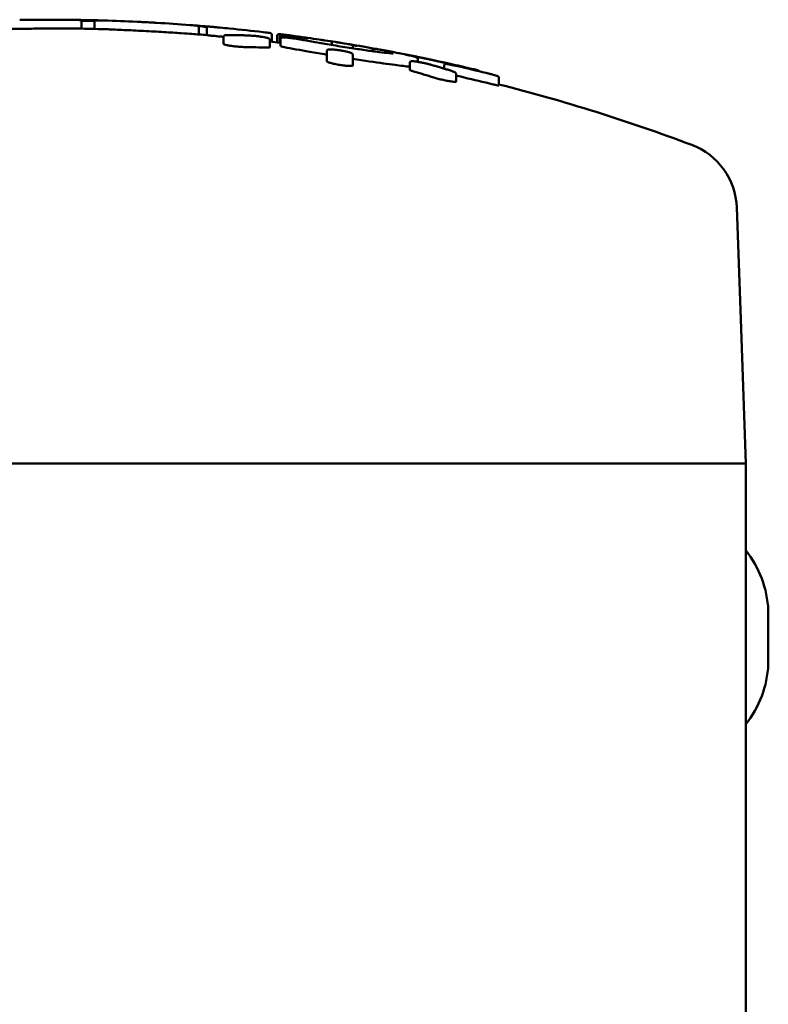
# Model space of a CAD drawing. Units: millimetres. Extents: x 2677 to 7446, y 2209 to 9898.
# Drawn here: x 4174 to 4217, y 9841 to 9898 of the extents above; entities that cross this region are included whole.
import ezdxf

# ---------------------------------------------------------------- set-up
doc = ezdxf.new("R2010")
doc.units = ezdxf.units.MM
doc.layers.add('Widoczne (ISO)', color=7, linetype='Continuous', lineweight=50)

# ---------------------------------------------------------------- blocks, each defined once
blk = doc.blocks.new('A$C776737c2')
at = {"layer": 'Widoczne (ISO)'}
for p, q in [((2320, 3305.642), (2320, 3233.642)), ((2320, 3303.642), (2320, 3235.642)), ((2345.376, 3267.842), (2344.985, 3267.842)), ((2345.356, 3267.092), (2344.969, 3267.092)), ((2345.05, 3261.092), (2344.651, 3261.092)), ((2345.004, 3260.642), (2344.611, 3260.642)), ((2344.498, 3259.681), (2344.104, 3259.681)), ((2344.392, 3258.41), (2344.392, 3258.41)), ((2344.329, 3257.015), (2343.913, 3257.015)), ((2344.564, 3256.592), (2344.186, 3256.592)), ((2344.627, 3256.892), (2344.223, 3256.892)), ((2344.373, 3256.393), (2343.982, 3256.393)), ((2344.555, 3256.442), (2344.164, 3256.442)), ((2344.488, 3256.385), (2344.412, 3256.385)), ((2343.502, 3253.742), (2343.11, 3253.742)), ((2343.487, 3253.728), (2343.487, 3253.729)), ((2343.502, 3253.742), (2343.678, 3253.742)), ((2344.286, 3253.975), (2344.286, 3253.975)), ((2343.851, 3253.442), (2343.851, 3253.442)), ((2343.954, 3253.442), (2343.954, 3253.442)), ((2344.138, 3253.442), (2344.045, 3253.442)), ((2344.152, 3253.442), (2344.138, 3253.442)), ((2343.293, 3252.242), (2342.868, 3252.242)), ((2343.469, 3252.242), (2343.293, 3252.242)), ((2343.664, 3252.242), (2343.664, 3252.242)), ((2343.968, 3252.242), (2343.854, 3252.242)), ((2343.59, 3251.09), (2343.59, 3251.09)), ((2343.733, 3251.09), (2343.688, 3251.09)), ((2343.336, 3249.915), (2343.336, 3249.915)), ((2343.428, 3249.915), (2343.428, 3249.915)), ((2343.004, 3248.969), (2342.616, 3248.969)), ((2343.228, 3248.969), (2343.228, 3248.969)), ((2343.219, 3248.492), (2343.075, 3248.492)), ((2343.145, 3247.691), (2343.145, 3247.691)), ((2342.857, 3246.992), (2342.688, 3246.992)), ((2342.375, 3246.302), (2341.942, 3246.302)), ((2342.439, 3244.568), (2342.439, 3244.568)), ((2342.16, 3243.842), (2341.722, 3243.842)), ((2320, 3229.642), (2320, 3233.642)), ((2320, 3229.642), (2328.285, 3229.931)), ((2334.699, 3230.155), (2328.285, 3229.931)), ((620, 3229.642), (2320, 3229.642)), ((2308.497, 3228.342), (2311.503, 3228.342))]:
    blk.add_line(p, q, dxfattribs=at)
for centre, radius, start, end in [((2240, 3269.642), 105.5, 0.35042, 0.69605), ((2240, 3269.642), 105.5, 359.30395, 0.35042), ((2240, 3269.642), 105.497, 359.72822, 359.72834), ((2240, 3269.642), 105, 358.389, 359.23708), ((2240, 3269.642), 105.5, 358.33084, 359.04507), ((2240, 3269.642), 105.497, 358.55338, 359.11337), ((2240, 3269.642), 105.5, 357.28452, 358.33084), ((2240, 3269.642), 105.5, 356.67925, 357.25375), ((2240, 3269.642), 105.5, 355.6304, 356.67925), ((2240, 3269.642), 105.5, 354.99222, 355.6304), ((2240, 3269.642), 105, 355.0829, 355.54933), ((2240, 3269.642), 105.5, 353.33591, 354.38929), ((2344.835, 3258.742), 0.1, 14.8752, 15.1251), ((2240, 3269.642), 105, 352.77799, 353.09304), ((2344.692, 3257.442), 0.1, 352.3243, 352.4919), ((2240, 3269.642), 105.5, 351.92799, 352.60352), ((2240, 3269.642), 105.5, 351.92804, 352.39441), ((2240, 3269.642), 105.5, 351.21359, 351.92799), ((2344.356, 3254.842), 0.1, 351.928, 353.6946), ((2240, 3269.642), 105.5, 350.91093, 351.21353), ((2344.163, 3253.542), 0.1, 349.447, 351.2136), ((2240, 3269.642), 105.5, 349.64239, 350.93722), ((2343.682, 3250.692), 0.1, 345.2687, 349.6424), ((2240, 3269.642), 105.5, 348.1501, 349.03699), ((2240, 3269.642), 105, 347.85398, 347.854), ((2240, 3269.642), 105.5, 346.52004, 347.53346), ((2240, 3269.642), 104.916, 346.18648, 347.1126), ((2240, 3269.642), 105.463, 346.24622, 347.16819), ((2240, 3269.642), 105, 339.4284, 345.77595), ((2334.56, 3234.153), 4, 272, 339.4284), ((2308.737, 3234.336), 6, 231.4782, 267.2466), ((2311.263, 3234.336), 6, 272.7534, 308.5218), ((2308.497, 3229.342), 1, 267.2466, 270), ((2311.503, 3229.342), 1, 270, 272.7534)]:
    blk.add_arc(centre, radius, start, end, dxfattribs=at)
for centre, major_axis, ratio, start_param, end_param in [((2240, 3259.061), (103.928, 0), 0.707107, 6.258321, 6.2742), ((2344.492, 3258.224), (0.0999, -0.0035), 0.706891, 6.28199, 6.283185), ((2240, 3263.572), (104.649, 0), 0.707107, 6.065384, 6.081504), ((2342.811, 3247.759), (0.0961, -0.0277), 0.692851, 0, 0.000867), ((2343.1, 3247.759), (0.0977, -0.0215), 0.698656, 0, 0.000174)]:
    blk.add_ellipse(centre, major_axis=major_axis, ratio=ratio, start_param=start_param, end_param=end_param, dxfattribs=at)
for points, knots in [([(2344.991, 3268.244), (2344.993, 3268.402), (2344.994, 3268.609), (2344.995, 3269.153), (2344.994, 3269.509), (2344.989, 3270.221), (2344.985, 3270.626), (2344.975, 3271.424), (2344.969, 3271.818), (2344.957, 3272.495), (2344.95, 3272.824), (2344.939, 3273.222), (2344.935, 3273.34), (2344.931, 3273.439)], [1.8289554, 1.8289554, 1.8289554, 1.8289554, 1.9212522, 1.9212522, 2.0342568, 2.0342568, 2.1472746, 2.1472746, 2.2602925, 2.2602925, 2.3733188, 2.3733188, 2.4302574, 2.4302574, 2.4302574, 2.4302574]), ([(2345.485, 3271.4), (2345.487, 3271.305), (2345.493, 3270.937), (2345.496, 3270.547), (2345.498, 3270.287)], [0.9310332, 0.9310332, 0.9310332, 0.9310332, 0.9615324, 1.0446297, 1.0446297, 1.0446297, 1.0446297]), ([(2345.492, 3268.372), (2345.49, 3268.202), (2345.487, 3268.076), (2345.482, 3267.978), (2345.481, 3267.959), (2345.478, 3267.936), (2345.478, 3267.929), (2345.474, 3267.915), (2345.473, 3267.911), (2345.469, 3267.901), (2345.466, 3267.893), (2345.456, 3267.879), (2345.453, 3267.874), (2345.444, 3267.865), (2345.439, 3267.861), (2345.428, 3267.853), (2345.422, 3267.849), (2345.403, 3267.841), (2345.389, 3267.838), (2345.376, 3267.838)], [0, 0, 0, 0, 0.0970414, 0.0970414, 0.1288944, 0.1288944, 0.1446486, 0.1446486, 0.1487742, 0.1487742, 0.1541997, 0.1541997, 0.1566083, 0.1566083, 0.1590163, 0.1590163, 0.1614261, 0.1614261, 0.1657726, 0.1657726, 0.1657726, 0.1657726]), ([(2345.485, 3267.883), (2345.487, 3267.979), (2345.489, 3268.128), (2345.491, 3268.28), (2345.492, 3268.332)], [0.93103316, 0.93103316, 0.93103316, 0.93103316, 0.96153243, 0.97701161, 0.97701161, 0.97701161, 0.97701161]), ([(2345.443, 3267.864), (2345.442, 3267.833), (2345.442, 3267.803), (2345.441, 3267.661), (2345.441, 3267.554), (2345.441, 3267.456)], [0.24133428, 0.24133428, 0.24133428, 0.24133428, 0.25111803, 0.25111803, 0.28822388, 0.28822388, 0.28822388, 0.28822388]), ([(2345.441, 3267.456), (2345.441, 3267.402), (2345.441, 3267.339), (2345.439, 3267.208), (2345.438, 3267.138), (2345.436, 3267.063), (2345.436, 3267.058), (2345.436, 3267.052)], [0, 0, 0, 0, 0.02076367, 0.02076367, 0.041739, 0.041739, 0.0432873, 0.0432873, 0.0432873, 0.0432873]), ([(2344.683, 3261.494), (2344.696, 3261.652), (2344.71, 3261.859), (2344.746, 3262.404), (2344.768, 3262.759), (2344.809, 3263.471), (2344.831, 3263.875), (2344.873, 3264.674), (2344.892, 3265.068), (2344.923, 3265.745), (2344.937, 3266.073), (2344.952, 3266.472), (2344.956, 3266.59), (2344.958, 3266.689)], [1.8301778, 1.8301778, 1.8301778, 1.8301778, 1.9225833, 1.9225833, 2.0357108, 2.0357108, 2.1488632, 2.1488632, 2.2620156, 2.2620156, 2.3750701, 2.3750701, 2.4320347, 2.4320347, 2.4320347, 2.4320347]), ([(2345.356, 3267.092), (2345.367, 3267.092), (2345.379, 3267.09), (2345.4, 3267.082), (2345.41, 3267.077), (2345.426, 3267.064), (2345.432, 3267.058), (2345.442, 3267.044), (2345.445, 3267.038), (2345.45, 3267.027), (2345.452, 3267.022), (2345.455, 3267.013), (2345.456, 3267.009), (2345.458, 3266.997), (2345.458, 3266.991), (2345.46, 3266.976), (2345.46, 3266.966), (2345.461, 3266.937), (2345.461, 3266.916), (2345.461, 3266.816), (2345.459, 3266.702), (2345.455, 3266.554)], [0, 0, 0, 0, 0.0036801, 0.0036801, 0.0072983, 0.0072983, 0.0106429, 0.0106429, 0.0141418, 0.0141418, 0.0177103, 0.0177103, 0.0230673, 0.0230673, 0.0356502, 0.0356502, 0.0545105, 0.0545105, 0.0828231, 0.0828231, 0.1674527, 0.1674527, 0.1674527, 0.1674527]), ([(2345.382, 3264.643), (2345.377, 3264.548), (2345.359, 3264.18), (2345.338, 3263.79), (2345.323, 3263.531)], [0.9992846, 0.9992846, 0.9992846, 0.9992846, 1.0298776, 1.1130143, 1.1130143, 1.1130143, 1.1130143]), ([(2345.192, 3261.584), (2345.179, 3261.42), (2345.168, 3261.3), (2345.158, 3261.212), (2345.155, 3261.197), (2345.151, 3261.176), (2345.15, 3261.17), (2345.145, 3261.155), (2345.144, 3261.152), (2345.139, 3261.142), (2345.136, 3261.136), (2345.127, 3261.125), (2345.124, 3261.12), (2345.115, 3261.112), (2345.109, 3261.108), (2345.098, 3261.1), (2345.091, 3261.097), (2345.073, 3261.091), (2345.062, 3261.088), (2345.05, 3261.088)], [0, 0, 0, 0, 0.0973971, 0.0973971, 0.1260428, 0.1260428, 0.1402355, 0.1402355, 0.144016, 0.144016, 0.1483394, 0.1483394, 0.1507567, 0.1507567, 0.1531742, 0.1531742, 0.1555925, 0.1555925, 0.1593716, 0.1593716, 0.1593716, 0.1593716]), ([(2345.139, 3261.142), (2345.126, 3261.015), (2345.112, 3260.888), (2345.092, 3260.709), (2345.086, 3260.657), (2345.08, 3260.605)], [0.06608872, 0.06608872, 0.06608872, 0.06608872, 0.071723852, 0.071723852, 0.074022197, 0.074022197, 0.074022197, 0.074022197]), ([(2344.536, 3259.892), (2344.544, 3259.986), (2344.554, 3260.086), (2344.572, 3260.271), (2344.58, 3260.356), (2344.593, 3260.489), (2344.599, 3260.546), (2344.608, 3260.623), (2344.61, 3260.642), (2344.611, 3260.642)], [0.2265059, 0.2265059, 0.2265059, 0.2265059, 0.2548919, 0.2548919, 0.2832778, 0.2832778, 0.3115292, 0.3115292, 0.3397805, 0.3397805, 0.3397805, 0.3397805]), ([(2345.004, 3260.641), (2345.014, 3260.641), (2345.025, 3260.639), (2345.044, 3260.633), (2345.054, 3260.628), (2345.071, 3260.616), (2345.079, 3260.608), (2345.091, 3260.591), (2345.095, 3260.581), (2345.1, 3260.568), (2345.101, 3260.564), (2345.102, 3260.557), (2345.103, 3260.555), (2345.103, 3260.551), (2345.103, 3260.548), (2345.104, 3260.545), (2345.104, 3260.543), (2345.104, 3260.54), (2345.104, 3260.538), (2345.104, 3260.533), (2345.104, 3260.53), (2345.103, 3260.515), (2345.102, 3260.499), (2345.098, 3260.444), (2345.093, 3260.395), (2345.084, 3260.287), (2345.079, 3260.231), (2345.068, 3260.108), (2345.062, 3260.039), (2345.053, 3259.941), (2345.05, 3259.911), (2345.048, 3259.882)], [0, 0, 0, 0, 0.0031159, 0.0031159, 0.0062596, 0.0062596, 0.0094715, 0.0094715, 0.0125681, 0.0125681, 0.0139438, 0.0139438, 0.0147529, 0.0147529, 0.0158594, 0.0158594, 0.0169966, 0.0169966, 0.0189843, 0.0189843, 0.0244437, 0.0244437, 0.0409035, 0.0409035, 0.0655996, 0.0655996, 0.0856821, 0.0856821, 0.1069185, 0.1069185, 0.1156727, 0.1156727, 0.1156727, 0.1156727]), ([(2345.074, 3260.177), (2345.075, 3260.179), (2345.075, 3260.18), (2345.077, 3260.203), (2345.079, 3260.224), (2345.082, 3260.265), (2345.084, 3260.286), (2345.088, 3260.328), (2345.09, 3260.349), (2345.094, 3260.391), (2345.095, 3260.412), (2345.097, 3260.432)], [6.207738774, 6.207738774, 6.207738774, 6.207738774, 6.207790829, 6.207790829, 6.208510092, 6.208510092, 6.209229354, 6.209229354, 6.209948616, 6.209948616, 6.210667879, 6.210667879, 6.210667879, 6.210667879]), ([(2343.924, 3258.401), (2343.925, 3258.468), (2343.929, 3258.552), (2343.941, 3258.736), (2343.949, 3258.836), (2343.969, 3259.025), (2343.981, 3259.125), (2344.007, 3259.311), (2344.021, 3259.395), (2344.046, 3259.528), (2344.06, 3259.586), (2344.084, 3259.663), (2344.095, 3259.681), (2344.104, 3259.681)], [0.2270677, 0.2270677, 0.2270677, 0.2270677, 0.2553169, 0.2553169, 0.283566, 0.283566, 0.3121041, 0.3121041, 0.3406421, 0.3406421, 0.3691597, 0.3691597, 0.3975413, 0.3975413, 0.3975413, 0.3975413]), ([(2344.497, 3259.681), (2344.51, 3259.681), (2344.522, 3259.678), (2344.545, 3259.67), (2344.556, 3259.664), (2344.573, 3259.65), (2344.579, 3259.642), (2344.591, 3259.626), (2344.595, 3259.618), (2344.602, 3259.601), (2344.605, 3259.592), (2344.613, 3259.56), (2344.615, 3259.537), (2344.619, 3259.475), (2344.62, 3259.436), (2344.62, 3259.39)], [0, 0, 0, 0, 0.00422001, 0.00422001, 0.00837074, 0.00837074, 0.0124913, 0.0124913, 0.01724368, 0.01724368, 0.02359266, 0.02359266, 0.04028533, 0.04028533, 0.05936585, 0.05936585, 0.05936585, 0.05936585]), ([(2344.62, 3259.39), (2344.619, 3259.312), (2344.617, 3259.234), (2344.615, 3259.078), (2344.613, 3259), (2344.61, 3258.844), (2344.608, 3258.766), (2344.604, 3258.61), (2344.602, 3258.532), (2344.597, 3258.377), (2344.594, 3258.299), (2344.592, 3258.221)], [0.00893407, 0.00893407, 0.00893407, 0.00893407, 0.01209173, 0.01209173, 0.01524939, 0.01524939, 0.01840705, 0.01840705, 0.0215647, 0.0215647, 0.02472236, 0.02472236, 0.02472236, 0.02472236]), ([(2344.592, 3258.221), (2344.59, 3258.169), (2344.586, 3258.108), (2344.577, 3257.979), (2344.57, 3257.908), (2344.556, 3257.767), (2344.547, 3257.694), (2344.529, 3257.555), (2344.52, 3257.487), (2344.5, 3257.363), (2344.49, 3257.307), (2344.47, 3257.21), (2344.461, 3257.17), (2344.445, 3257.119), (2344.44, 3257.103), (2344.427, 3257.076), (2344.421, 3257.064), (2344.402, 3257.044), (2344.395, 3257.037), (2344.375, 3257.025), (2344.363, 3257.02), (2344.344, 3257.016), (2344.337, 3257.015), (2344.33, 3257.015)], [0, 0, 0, 0, 0.0216505, 0.0216505, 0.0432156, 0.0432156, 0.0646582, 0.0646582, 0.0860343, 0.0860343, 0.1076593, 0.1076593, 0.1293984, 0.1293984, 0.1421422, 0.1421422, 0.1504695, 0.1504695, 0.1545808, 0.1545808, 0.1588767, 0.1588767, 0.1612649, 0.1612649, 0.1612649, 0.1612649]), ([(2343.913, 3257.015), (2343.906, 3257.015), (2343.9, 3257.033), (2343.894, 3257.11), (2343.894, 3257.168), (2343.896, 3257.234)], [-0.05657144, -0.05657144, -0.05657144, -0.05657144, -0.02828572, -0.02828572, 0, 0, 0, 0]), ([(2344.787, 3257.398), (2344.768, 3257.237), (2344.753, 3257.119), (2344.738, 3257.022), (2344.735, 3257.003), (2344.729, 3256.979), (2344.728, 3256.973), (2344.722, 3256.957), (2344.72, 3256.949), (2344.708, 3256.932), (2344.703, 3256.925), (2344.691, 3256.914), (2344.687, 3256.911), (2344.675, 3256.904), (2344.669, 3256.901), (2344.652, 3256.894), (2344.639, 3256.892), (2344.627, 3256.892)], [0, 0, 0, 0, 0.0936798, 0.0936798, 0.1264165, 0.1264165, 0.1426045, 0.1426045, 0.1510536, 0.1510536, 0.1549034, 0.1549034, 0.1572288, 0.1572288, 0.1595557, 0.1595557, 0.1634662, 0.1634662, 0.1634662, 0.1634662]), ([(2344.566, 3256.594), (2344.577, 3256.594), (2344.588, 3256.592), (2344.609, 3256.585), (2344.619, 3256.58), (2344.636, 3256.567), (2344.643, 3256.559), (2344.653, 3256.544), (2344.657, 3256.537), (2344.662, 3256.525), (2344.663, 3256.521), (2344.665, 3256.511), (2344.666, 3256.506), (2344.667, 3256.495), (2344.668, 3256.49), (2344.668, 3256.471), (2344.667, 3256.457), (2344.665, 3256.424), (2344.663, 3256.407), (2344.661, 3256.387)], [0, 0, 0, 0, 0.00358639, 0.00358639, 0.00714323, 0.00714323, 0.0107015, 0.0107015, 0.01417254, 0.01417254, 0.0174225, 0.0174225, 0.02215162, 0.02215162, 0.03169945, 0.03169945, 0.06030126, 0.06030126, 0.08300573, 0.08300573, 0.08300573, 0.08300573]), ([(2343.489, 3253.741), (2343.544, 3254.069), (2343.599, 3254.397), (2343.751, 3255.265), (2343.844, 3255.773), (2343.921, 3256.174)], [-0.268537, -0.268537, -0.268537, -0.268537, -0.1717426, -0.1717426, 0, 0, 0, 0]), ([(2343.921, 3256.174), (2343.934, 3256.24), (2343.947, 3256.298), (2343.968, 3256.374), (2343.976, 3256.393), (2343.982, 3256.393)], [-0.22722732, -0.22722732, -0.22722732, -0.22722732, -0.19876137, -0.19876137, -0.17041067, -0.17041067, -0.17041067, -0.17041067]), ([(2344.373, 3256.393), (2344.384, 3256.393), (2344.396, 3256.391), (2344.417, 3256.384), (2344.427, 3256.379), (2344.444, 3256.366), (2344.451, 3256.358), (2344.462, 3256.343), (2344.466, 3256.335), (2344.472, 3256.321), (2344.473, 3256.315), (2344.477, 3256.302), (2344.478, 3256.294), (2344.481, 3256.268), (2344.481, 3256.248), (2344.48, 3256.196), (2344.479, 3256.164), (2344.473, 3256.077), (2344.468, 3256.017), (2344.455, 3255.888), (2344.447, 3255.819), (2344.43, 3255.679), (2344.42, 3255.607), (2344.4, 3255.467), (2344.39, 3255.398), (2344.369, 3255.273), (2344.359, 3255.215), (2344.349, 3255.165)], [0, 0, 0, 0, 0.0035825, 0.0035825, 0.0071432, 0.0071432, 0.0107243, 0.0107243, 0.0142749, 0.0142749, 0.0177867, 0.0177867, 0.0234237, 0.0234237, 0.039276, 0.039276, 0.0555776, 0.0555776, 0.0783676, 0.0783676, 0.0998797, 0.0998797, 0.1212873, 0.1212873, 0.1426032, 0.1426032, 0.1637294, 0.1637294, 0.1637294, 0.1637294]), ([(2344.488, 3256.385), (2344.499, 3256.385), (2344.51, 3256.384), (2344.53, 3256.377), (2344.539, 3256.372), (2344.556, 3256.36), (2344.564, 3256.352), (2344.576, 3256.336), (2344.58, 3256.327), (2344.585, 3256.314), (2344.587, 3256.309), (2344.589, 3256.299), (2344.589, 3256.295), (2344.591, 3256.284), (2344.591, 3256.279), (2344.591, 3256.257), (2344.591, 3256.238), (2344.588, 3256.19), (2344.585, 3256.16), (2344.578, 3256.079), (2344.572, 3256.022), (2344.561, 3255.927), (2344.557, 3255.892), (2344.553, 3255.856)], [0, 0, 0, 0, 0.00325002, 0.00325002, 0.0065093, 0.0065093, 0.0098574, 0.0098574, 0.01305134, 0.01305134, 0.0156157, 0.0156157, 0.01854788, 0.01854788, 0.02380116, 0.02380116, 0.03956575, 0.03956575, 0.05554123, 0.05554123, 0.07733725, 0.07733725, 0.08897051, 0.08897051, 0.08897051, 0.08897051]), ([(2344.555, 3256.442), (2344.565, 3256.442), (2344.575, 3256.44), (2344.595, 3256.434), (2344.605, 3256.429), (2344.622, 3256.417), (2344.63, 3256.409), (2344.642, 3256.392), (2344.647, 3256.382), (2344.651, 3256.368), (2344.652, 3256.364), (2344.654, 3256.357), (2344.654, 3256.354), (2344.655, 3256.349), (2344.655, 3256.346), (2344.655, 3256.342), (2344.655, 3256.34), (2344.655, 3256.337), (2344.655, 3256.336), (2344.655, 3256.331), (2344.654, 3256.328), (2344.653, 3256.316), (2344.652, 3256.303), (2344.646, 3256.255), (2344.641, 3256.208), (2344.627, 3256.103), (2344.62, 3256.046), (2344.604, 3255.924), (2344.595, 3255.857), (2344.582, 3255.752), (2344.577, 3255.715), (2344.572, 3255.678)], [0, 0, 0, 0, 0.0030804, 0.0030804, 0.0061844, 0.0061844, 0.0094223, 0.0094223, 0.0125765, 0.0125765, 0.0139759, 0.0139759, 0.0149126, 0.0149126, 0.0161341, 0.0161341, 0.0172415, 0.0172415, 0.0190733, 0.0190733, 0.0237307, 0.0237307, 0.0377455, 0.0377455, 0.0629398, 0.0629398, 0.08375, 0.08375, 0.1047799, 0.1047799, 0.1158988, 0.1158988, 0.1158988, 0.1158988]), ([(2344.553, 3255.856), (2344.533, 3255.698), (2344.516, 3255.548), (2344.485, 3255.284), (2344.473, 3255.168), (2344.454, 3254.99), (2344.448, 3254.924), (2344.444, 3254.87), (2344.444, 3254.859), (2344.444, 3254.852), (2344.444, 3254.851), (2344.444, 3254.851)], [0, 0, 0, 0, 0.0512098, 0.0512098, 0.1025979, 0.1025979, 0.1524826, 0.1524826, 0.1710285, 0.1710285, 0.1771235, 0.1771235, 0.1771235, 0.1771235]), ([(2344.349, 3255.165), (2344.306, 3254.942), (2344.258, 3254.681), (2344.158, 3254.112), (2344.104, 3253.796), (2343.994, 3253.135), (2343.937, 3252.781), (2343.836, 3252.125), (2343.79, 3251.813), (2343.707, 3251.235), (2343.67, 3250.961), (2343.611, 3250.496), (2343.589, 3250.299), (2343.566, 3250.034), (2343.564, 3249.942), (2343.566, 3249.925), (2343.566, 3249.924), (2343.566, 3249.924)], [0, 0, 0, 0, 0.0954546, 0.0954546, 0.1944592, 0.1944592, 0.2989857, 0.2989857, 0.3967835, 0.3967835, 0.4973724, 0.4973724, 0.5994146, 0.5994146, 0.6931204, 0.6931204, 0.6995044, 0.6995044, 0.6995044, 0.6995044]), ([(2344.446, 3254.831), (2344.446, 3254.831), (2344.446, 3254.831), (2344.447, 3254.842), (2344.447, 3254.852), (2344.444, 3254.863)], [-0.000109046, -0.000109046, -0.000109046, -0.000109046, 0, 0, 0.00452515, 0.00452515, 0.00452515, 0.00452515]), ([(2342.868, 3252.242), (2342.857, 3252.242), (2342.849, 3252.26), (2342.84, 3252.337), (2342.839, 3252.394), (2342.845, 3252.528), (2342.853, 3252.612), (2342.874, 3252.798), (2342.888, 3252.898), (2342.918, 3253.086), (2342.937, 3253.187), (2342.975, 3253.372), (2342.996, 3253.456), (2343.032, 3253.589), (2343.051, 3253.646), (2343.085, 3253.723), (2343.1, 3253.742), (2343.11, 3253.742)], [0.2282207, 0.2282207, 0.2282207, 0.2282207, 0.2564975, 0.2564975, 0.2847744, 0.2847744, 0.3132508, 0.3132508, 0.3417272, 0.3417272, 0.3705065, 0.3705065, 0.3992858, 0.3992858, 0.4278643, 0.4278643, 0.4564428, 0.4564428, 0.4564428, 0.4564428]), ([(2343.678, 3253.742), (2343.691, 3253.742), (2343.704, 3253.739), (2343.727, 3253.73), (2343.738, 3253.724), (2343.755, 3253.709), (2343.762, 3253.701), (2343.774, 3253.684), (2343.778, 3253.675), (2343.785, 3253.656), (2343.788, 3253.646), (2343.794, 3253.612), (2343.796, 3253.586), (2343.796, 3253.526), (2343.795, 3253.494), (2343.79, 3253.401), (2343.784, 3253.334), (2343.768, 3253.196), (2343.759, 3253.126), (2343.738, 3252.985), (2343.726, 3252.913), (2343.701, 3252.773), (2343.687, 3252.704), (2343.66, 3252.579), (2343.646, 3252.521), (2343.619, 3252.423), (2343.606, 3252.381), (2343.584, 3252.33), (2343.577, 3252.314), (2343.559, 3252.287), (2343.55, 3252.276), (2343.529, 3252.26), (2343.52, 3252.254), (2343.498, 3252.245), (2343.483, 3252.242), (2343.469, 3252.242)], [0, 0, 0, 0, 0.004433, 0.004433, 0.0087582, 0.0087582, 0.0130437, 0.0130437, 0.0180594, 0.0180594, 0.0247194, 0.0247194, 0.0419823, 0.0419823, 0.057424, 0.057424, 0.0815703, 0.0815703, 0.1031857, 0.1031857, 0.1246622, 0.1246622, 0.1465627, 0.1465627, 0.1687492, 0.1687492, 0.1914455, 0.1914455, 0.2045436, 0.2045436, 0.212269, 0.212269, 0.2163877, 0.2163877, 0.2214681, 0.2214681, 0.2214681, 0.2214681]), ([(2344.253, 3253.528), (2344.253, 3253.528), (2344.253, 3253.528), (2344.251, 3253.516), (2344.247, 3253.505), (2344.236, 3253.485), (2344.229, 3253.476), (2344.211, 3253.459), (2344.2, 3253.453), (2344.183, 3253.446), (2344.177, 3253.445), (2344.165, 3253.442), (2344.159, 3253.442), (2344.152, 3253.442)], [-0.01586033, -0.01586033, -0.01586033, -0.01586033, -0.01577965, -0.01577965, -0.01177764, -0.01177764, -0.00804276, -0.00804276, -0.00393315, -0.00393315, -0.00191688, -0.00191688, 0, 0, 0, 0]), ([(2344.206, 3253.169), (2344.202, 3253.147), (2344.199, 3253.125), (2344.19, 3253.067), (2344.184, 3253.031), (2344.179, 3252.996)], [0.09495303, 0.09495303, 0.09495303, 0.09495303, 0.10184641, 0.10184641, 0.11326657, 0.11326657, 0.11326657, 0.11326657]), ([(2344.099, 3252.506), (2344.095, 3252.482), (2344.091, 3252.46), (2344.081, 3252.402), (2344.076, 3252.373), (2344.07, 3252.342), (2344.069, 3252.335), (2344.067, 3252.325), (2344.066, 3252.322), (2344.064, 3252.314), (2344.063, 3252.312), (2344.062, 3252.308), (2344.061, 3252.306), (2344.059, 3252.302), (2344.058, 3252.299), (2344.055, 3252.293), (2344.053, 3252.289), (2344.047, 3252.281), (2344.043, 3252.276), (2344.031, 3252.264), (2344.023, 3252.259), (2344.006, 3252.249), (2343.996, 3252.246), (2343.98, 3252.243), (2343.974, 3252.242), (2343.968, 3252.242)], [0.05274476, 0.05274476, 0.05274476, 0.05274476, 0.063238, 0.063238, 0.08344931, 0.08344931, 0.09407935, 0.09407935, 0.09951989, 0.09951989, 0.10099607, 0.10099607, 0.10176577, 0.10176577, 0.10282977, 0.10282977, 0.10406661, 0.10406661, 0.10603439, 0.10603439, 0.10888346, 0.10888346, 0.11197077, 0.11197077, 0.11379953, 0.11379953, 0.11379953, 0.11379953]), ([(2342.8, 3248.969), (2342.821, 3249.19), (2342.855, 3249.483), (2342.948, 3250.211), (2343.018, 3250.717), (2343.146, 3251.585), (2343.196, 3251.913), (2343.248, 3252.242)], [-0.8244001, -0.8244001, -0.8244001, -0.8244001, -0.6850237, -0.6850237, -0.5142544, -0.5142544, -0.4174713, -0.4174713, -0.4174713, -0.4174713]), ([(2344.031, 3252.265), (2344.029, 3252.25), (2344.027, 3252.237), (2344.014, 3252.135), (2344.006, 3252.068), (2344.001, 3252.015), (2344, 3252.004), (2344, 3251.998), (2344, 3251.997), (2344, 3251.997)], [0.41325213, 0.41325213, 0.41325213, 0.41325213, 0.42087826, 0.42087826, 0.47116108, 0.47116108, 0.48932308, 0.48932308, 0.49471125, 0.49471125, 0.49471125, 0.49471125]), ([(2343.734, 3251.09), (2343.744, 3251.09), (2343.754, 3251.088), (2343.774, 3251.082), (2343.783, 3251.077), (2343.801, 3251.065), (2343.809, 3251.057), (2343.821, 3251.04), (2343.826, 3251.03), (2343.83, 3251.016), (2343.831, 3251.011), (2343.833, 3251.004), (2343.833, 3251), (2343.834, 3250.994), (2343.834, 3250.99), (2343.834, 3250.986), (2343.833, 3250.984), (2343.833, 3250.981), (2343.833, 3250.979), (2343.833, 3250.975), (2343.832, 3250.972), (2343.831, 3250.961), (2343.829, 3250.95), (2343.824, 3250.92), (2343.821, 3250.901), (2343.811, 3250.841), (2343.802, 3250.793), (2343.783, 3250.686), (2343.772, 3250.625), (2343.748, 3250.497), (2343.735, 3250.427), (2343.71, 3250.288), (2343.696, 3250.218), (2343.671, 3250.082), (2343.658, 3250.015), (2343.64, 3249.922), (2343.634, 3249.89), (2343.629, 3249.861)], [0, 0, 0, 0, 0.003099, 0.003099, 0.0062204, 0.0062204, 0.0094696, 0.0094696, 0.0126166, 0.0126166, 0.0140701, 0.0140701, 0.0151471, 0.0151471, 0.0165293, 0.0165293, 0.0176351, 0.0176351, 0.0193925, 0.0193925, 0.0236704, 0.0236704, 0.0365302, 0.0365302, 0.0494708, 0.0494708, 0.0708516, 0.0708516, 0.0917417, 0.0917417, 0.1129809, 0.1129809, 0.1340765, 0.1340765, 0.1558269, 0.1558269, 0.1681787, 0.1681787, 0.1681787, 0.1681787]), ([(2343.629, 3249.861), (2343.561, 3249.512), (2343.499, 3249.214), (2343.4, 3248.785), (2343.367, 3248.656), (2343.326, 3248.568), (2343.32, 3248.555), (2343.302, 3248.532), (2343.295, 3248.524), (2343.276, 3248.51), (2343.267, 3248.505), (2343.246, 3248.497), (2343.233, 3248.495), (2343.22, 3248.495)], [0, 0, 0, 0, 0.1496861, 0.1496861, 0.2942198, 0.2942198, 0.3198999, 0.3198999, 0.332973, 0.332973, 0.3397773, 0.3397773, 0.3468178, 0.3468178, 0.3468178, 0.3468178]), ([(2343.582, 3249.625), (2343.582, 3249.624), (2343.582, 3249.623), (2343.582, 3249.621), (2343.582, 3249.62), (2343.581, 3249.617), (2343.581, 3249.616), (2343.581, 3249.612), (2343.581, 3249.611), (2343.58, 3249.606), (2343.579, 3249.604), (2343.578, 3249.595), (2343.576, 3249.587), (2343.574, 3249.576)], [0.01658981, 0.01658981, 0.01658981, 0.01658981, 0.01700418, 0.01700418, 0.01811661, 0.01811661, 0.02000534, 0.02000534, 0.02464243, 0.02464243, 0.03159192, 0.03159192, 0.0466596, 0.0466596, 0.0466596, 0.0466596]), ([(2342.527, 3248.749), (2342.547, 3248.815), (2342.565, 3248.873), (2342.596, 3248.95), (2342.608, 3248.969), (2342.616, 3248.969)], [0.22882401, 0.22882401, 0.22882401, 0.22882401, 0.25753281, 0.25753281, 0.28600061, 0.28600061, 0.28600061, 0.28600061]), ([(2343.005, 3248.969), (2343.017, 3248.969), (2343.029, 3248.967), (2343.051, 3248.959), (2343.061, 3248.953), (2343.079, 3248.939), (2343.086, 3248.931), (2343.098, 3248.914), (2343.102, 3248.905), (2343.108, 3248.889), (2343.109, 3248.882), (2343.113, 3248.863), (2343.114, 3248.853), (2343.116, 3248.81), (2343.113, 3248.772), (2343.105, 3248.694), (2343.101, 3248.662), (2343.088, 3248.571), (2343.078, 3248.505), (2343.054, 3248.369), (2343.04, 3248.298), (2343.011, 3248.157), (2342.996, 3248.086), (2342.964, 3247.948), (2342.947, 3247.881), (2342.923, 3247.789), (2342.915, 3247.759), (2342.907, 3247.731)], [0, 0, 0, 0, 0.0039331, 0.0039331, 0.007811, 0.007811, 0.0117574, 0.0117574, 0.0158798, 0.0158798, 0.0202843, 0.0202843, 0.0282442, 0.0282442, 0.0513773, 0.0513773, 0.0649756, 0.0649756, 0.0874453, 0.0874453, 0.1090524, 0.1090524, 0.1305997, 0.1305997, 0.1530024, 0.1530024, 0.1647068, 0.1647068, 0.1647068, 0.1647068]), ([(2343.423, 3248.886), (2343.423, 3248.884), (2343.424, 3248.881), (2343.424, 3248.875), (2343.424, 3248.871), (2343.425, 3248.866), (2343.424, 3248.864), (2343.424, 3248.859), (2343.424, 3248.856), (2343.423, 3248.848), (2343.422, 3248.844), (2343.419, 3248.819), (2343.414, 3248.792), (2343.4, 3248.716), (2343.39, 3248.664), (2343.367, 3248.551), (2343.355, 3248.489), (2343.329, 3248.359), (2343.315, 3248.29), (2343.285, 3248.149), (2343.27, 3248.077), (2343.242, 3247.941), (2343.228, 3247.877), (2343.209, 3247.791), (2343.203, 3247.763), (2343.197, 3247.738)], [0.0141531, 0.0141531, 0.0141531, 0.0141531, 0.015063, 0.015063, 0.0166384, 0.0166384, 0.0181455, 0.0181455, 0.020667, 0.020667, 0.0276131, 0.0276131, 0.0486585, 0.0486585, 0.0715987, 0.0715987, 0.0926622, 0.0926622, 0.11375, 0.11375, 0.135682, 0.135682, 0.1570405, 0.1570405, 0.167949, 0.167949, 0.167949, 0.167949]), ([(2343.285, 3248.144), (2343.259, 3248.018), (2343.232, 3247.891), (2343.178, 3247.639), (2343.15, 3247.512), (2343.095, 3247.26), (2343.067, 3247.134), (2343.011, 3246.881), (2342.982, 3246.755), (2342.925, 3246.503), (2342.896, 3246.377), (2342.867, 3246.251)], [0.19488327, 0.19488327, 0.19488327, 0.19488327, 0.19879166, 0.19879166, 0.20270004, 0.20270004, 0.20660843, 0.20660843, 0.21051682, 0.21051682, 0.21442521, 0.21442521, 0.21442521, 0.21442521]), ([(2343.013, 3246.867), (2343.041, 3246.998), (2343.123, 3247.369), (2343.205, 3247.753), (2343.252, 3247.977)], [0.0845419, 0.0845419, 0.0845419, 0.0845419, 0.1272104, 0.2003272, 0.2003272, 0.2003272, 0.2003272]), ([(2343.319, 3248.305), (2343.319, 3248.305), (2343.319, 3248.305), (2343.319, 3248.304), (2343.319, 3248.302), (2343.317, 3248.294), (2343.315, 3248.286), (2343.311, 3248.265), (2343.307, 3248.249), (2343.3, 3248.213), (2343.295, 3248.191), (2343.288, 3248.16), (2343.287, 3248.152), (2343.285, 3248.144)], [0.01475423, 0.01475423, 0.01475423, 0.01475423, 0.01577802, 0.01577802, 0.01889505, 0.01889505, 0.02480502, 0.02480502, 0.03227643, 0.03227643, 0.04021686, 0.04021686, 0.04276364, 0.04276364, 0.04276364, 0.04276364]), ([(2341.942, 3246.302), (2341.942, 3246.302), (2341.941, 3246.302), (2341.933, 3246.302), (2341.928, 3246.321), (2341.928, 3246.398), (2341.933, 3246.456), (2341.95, 3246.589), (2341.964, 3246.673), (2341.997, 3246.857), (2342.018, 3246.956), (2342.059, 3247.144), (2342.083, 3247.245), (2342.131, 3247.43), (2342.155, 3247.515), (2342.176, 3247.582)], [-0.1719136, -0.1719136, -0.1719136, -0.1719136, -0.1716204, -0.1716204, -0.1434446, -0.1434446, -0.1152688, -0.1152688, -0.0867644, -0.0867644, -0.0582599, -0.0582599, -0.02913, -0.02913, 0, 0, 0, 0]), ([(2342.907, 3247.731), (2342.884, 3247.653), (2342.862, 3247.575), (2342.816, 3247.419), (2342.793, 3247.341), (2342.746, 3247.185), (2342.723, 3247.108), (2342.676, 3246.952), (2342.652, 3246.874), (2342.604, 3246.718), (2342.58, 3246.64), (2342.556, 3246.563)], [0.20114038, 0.20114038, 0.20114038, 0.20114038, 0.20435557, 0.20435557, 0.20757076, 0.20757076, 0.21078595, 0.21078595, 0.21400114, 0.21400114, 0.21721633, 0.21721633, 0.21721633, 0.21721633]), ([(2342.926, 3246.569), (2342.945, 3246.646), (2342.964, 3246.724), (2343.001, 3246.88), (2343.019, 3246.958), (2343.056, 3247.114), (2343.074, 3247.192), (2343.11, 3247.348), (2343.128, 3247.426), (2343.163, 3247.582), (2343.18, 3247.66), (2343.197, 3247.738)], [6.11240565, 6.11240565, 6.11240565, 6.11240565, 6.11561057, 6.11561057, 6.1188155, 6.1188155, 6.12202043, 6.12202043, 6.12522535, 6.12522535, 6.12843028, 6.12843028, 6.12843028, 6.12843028]), ([(2342.858, 3246.992), (2342.868, 3246.992), (2342.879, 3246.99), (2342.899, 3246.984), (2342.908, 3246.979), (2342.925, 3246.966), (2342.933, 3246.958), (2342.945, 3246.942), (2342.95, 3246.932), (2342.955, 3246.917), (2342.957, 3246.911), (2342.959, 3246.9), (2342.959, 3246.896), (2342.959, 3246.886), (2342.959, 3246.882), (2342.959, 3246.866), (2342.957, 3246.855), (2342.953, 3246.824), (2342.95, 3246.801), (2342.937, 3246.731), (2342.927, 3246.675), (2342.902, 3246.555), (2342.889, 3246.492), (2342.86, 3246.359), (2342.845, 3246.289), (2342.829, 3246.219)], [0, 0, 0, 0, 0.0032067, 0.0032067, 0.0064272, 0.0064272, 0.0097991, 0.0097991, 0.0130573, 0.0130573, 0.015771, 0.015771, 0.0183337, 0.0183337, 0.0222431, 0.0222431, 0.0327549, 0.0327549, 0.0477952, 0.0477952, 0.0717868, 0.0717868, 0.0930547, 0.0930547, 0.1144487, 0.1144487, 0.1144487, 0.1144487]), ([(2342.556, 3246.563), (2342.539, 3246.509), (2342.523, 3246.463), (2342.5, 3246.407), (2342.492, 3246.391), (2342.477, 3246.363), (2342.469, 3246.35), (2342.449, 3246.329), (2342.439, 3246.321), (2342.421, 3246.312), (2342.414, 3246.309), (2342.397, 3246.304), (2342.387, 3246.302), (2342.376, 3246.302)], [0, 0, 0, 0, 0.02324905, 0.02324905, 0.03549203, 0.03549203, 0.04568398, 0.04568398, 0.05128206, 0.05128206, 0.05408102, 0.05408102, 0.05774008, 0.05774008, 0.05774008, 0.05774008]), ([(2342.926, 3246.569), (2342.914, 3246.522), (2342.904, 3246.482), (2342.887, 3246.418), (2342.881, 3246.396), (2342.872, 3246.372), (2342.87, 3246.366), (2342.863, 3246.353), (2342.861, 3246.35), (2342.859, 3246.346), (2342.858, 3246.345), (2342.857, 3246.344)], [0.00000359, 0.00000359, 0.00000359, 0.00000359, 0.02018913, 0.02018913, 0.04118642, 0.04118642, 0.04788071, 0.04788071, 0.04937961, 0.04937961, 0.04995269, 0.04995269, 0.04995269, 0.04995269]), ([(2342.867, 3246.251), (2342.831, 3246.095), (2342.795, 3245.945), (2342.731, 3245.682), (2342.702, 3245.564), (2342.653, 3245.382), (2342.634, 3245.314), (2342.614, 3245.252), (2342.609, 3245.239), (2342.6, 3245.219), (2342.598, 3245.213), (2342.593, 3245.204)], [0, 0, 0, 0, 0.0511992, 0.0511992, 0.1028686, 0.1028686, 0.1534192, 0.1534192, 0.1736819, 0.1736819, 0.182152, 0.182152, 0.182152, 0.182152]), ([(2341.722, 3243.842), (2341.719, 3243.842), (2341.72, 3243.86), (2341.733, 3243.936), (2341.744, 3243.993), (2341.772, 3244.126), (2341.791, 3244.211), (2341.834, 3244.397), (2341.858, 3244.498), (2341.882, 3244.592)], [-0.1144596, -0.1144596, -0.1144596, -0.1144596, -0.086301, -0.086301, -0.0581424, -0.0581424, -0.0290712, -0.0290712, 0, 0, 0, 0]), ([(2342.439, 3244.568), (2342.421, 3244.497), (2342.403, 3244.425), (2342.369, 3244.289), (2342.351, 3244.223), (2342.32, 3244.11), (2342.306, 3244.06), (2342.282, 3243.979), (2342.273, 3243.949), (2342.261, 3243.917), (2342.258, 3243.909), (2342.249, 3243.894), (2342.247, 3243.89), (2342.242, 3243.882), (2342.239, 3243.879), (2342.231, 3243.87), (2342.225, 3243.865), (2342.212, 3243.855), (2342.204, 3243.851), (2342.187, 3243.845), (2342.178, 3243.843), (2342.166, 3243.842), (2342.163, 3243.842), (2342.16, 3243.842)], [0, 0, 0, 0, 0.0220131, 0.0220131, 0.0442496, 0.0442496, 0.0662104, 0.0662104, 0.0880844, 0.0880844, 0.0974599, 0.0974599, 0.10005, 0.10005, 0.1020211, 0.1020211, 0.1047215, 0.1047215, 0.1074285, 0.1074285, 0.1104073, 0.1104073, 0.1111741, 0.1111741, 0.1111741, 0.1111741]), ([(2342.594, 3245.049), (2342.593, 3245.048), (2342.593, 3245.047), (2342.593, 3245.046), (2342.593, 3245.045), (2342.592, 3245.044), (2342.592, 3245.043), (2342.592, 3245.042), (2342.592, 3245.041), (2342.591, 3245.04), (2342.591, 3245.039), (2342.59, 3245.035), (2342.589, 3245.032), (2342.585, 3245.025), (2342.583, 3245.02), (2342.575, 3245.008), (2342.568, 3245.001), (2342.555, 3244.989), (2342.547, 3244.984), (2342.539, 3244.98)], [0, 0, 0, 0, 0.00313256, 0.00313256, 0.00430993, 0.00430993, 0.00471962, 0.00471962, 0.00492377, 0.00492377, 0.00533752, 0.00533752, 0.00615607, 0.00615607, 0.00778445, 0.00778445, 0.01057308, 0.01057308, 0.01328412, 0.01328412, 0.01328412, 0.01328412])]:
    blk.add_open_spline(points, degree=3, knots=knots, dxfattribs=at)
for points in [[(2345.495, 3269.407), (2345.495, 3269.407), (2345.495, 3269.407), (2345.495, 3269.407)], [(2345.493, 3268.4), (2345.493, 3268.41), (2345.493, 3268.419), (2345.493, 3268.428)], [(2345.376, 3267.842), (2345.376, 3267.842), (2345.376, 3267.842), (2345.376, 3267.842)], [(2345.415, 3265.522), (2345.415, 3265.522), (2345.415, 3265.522), (2345.415, 3265.522)], [(2345.417, 3265.584), (2345.417, 3265.584), (2345.417, 3265.584), (2345.417, 3265.583)], [(2345.263, 3262.651), (2345.263, 3262.651), (2345.263, 3262.651), (2345.263, 3262.651)], [(2345.192, 3261.584), (2345.192, 3261.591), (2345.193, 3261.597), (2345.193, 3261.604)], [(2345.05, 3261.092), (2345.05, 3261.092), (2345.05, 3261.092), (2345.05, 3261.092)], [(2344.516, 3259.679), (2344.522, 3259.751), (2344.529, 3259.822), (2344.536, 3259.892)], [(2345.048, 3259.882), (2345.03, 3259.694), (2345.012, 3259.505), (2344.995, 3259.327)], [(2344.329, 3257.015), (2344.33, 3257.015), (2344.33, 3257.015), (2344.33, 3257.015)], [(2344.787, 3257.398), (2344.787, 3257.398), (2344.787, 3257.398), (2344.787, 3257.399)], [(2344.156, 3256.393), (2344.161, 3256.426), (2344.164, 3256.442), (2344.164, 3256.442)], [(2344.393, 3254.929), (2344.393, 3254.929), (2344.393, 3254.929), (2344.393, 3254.929)], [(2344.349, 3254.098), (2344.338, 3254.029), (2344.328, 3253.958), (2344.317, 3253.885)], [(2343.734, 3251.09), (2343.734, 3251.09), (2343.734, 3251.09), (2343.734, 3251.09)], [(2343.582, 3249.625), (2343.582, 3249.625), (2343.582, 3249.625), (2343.582, 3249.625)], [(2343.005, 3248.969), (2343.005, 3248.969), (2343.005, 3248.969), (2343.005, 3248.969)], [(2343.423, 3248.887), (2343.423, 3248.887), (2343.423, 3248.887), (2343.423, 3248.886)], [(2343.219, 3248.498), (2343.22, 3248.498), (2343.22, 3248.498), (2343.22, 3248.498)], [(2342.273, 3246.242), (2342.278, 3246.262), (2342.282, 3246.282), (2342.287, 3246.302)], [(2342.594, 3245.049), (2342.594, 3245.049), (2342.594, 3245.049), (2342.594, 3245.049)], [(2342.16, 3243.842), (2342.16, 3243.842), (2342.16, 3243.842), (2342.16, 3243.842)]]:
    blk.add_open_spline(points, degree=3, dxfattribs=at)

msp = doc.modelspace()

# ---------------------------------------------------------------- block references
at = {"rotation": 90}
msp.add_blockref('A$C776737c2', (7445.609, 7552.289), dxfattribs=at)

doc.saveas('drawing.dxf')
